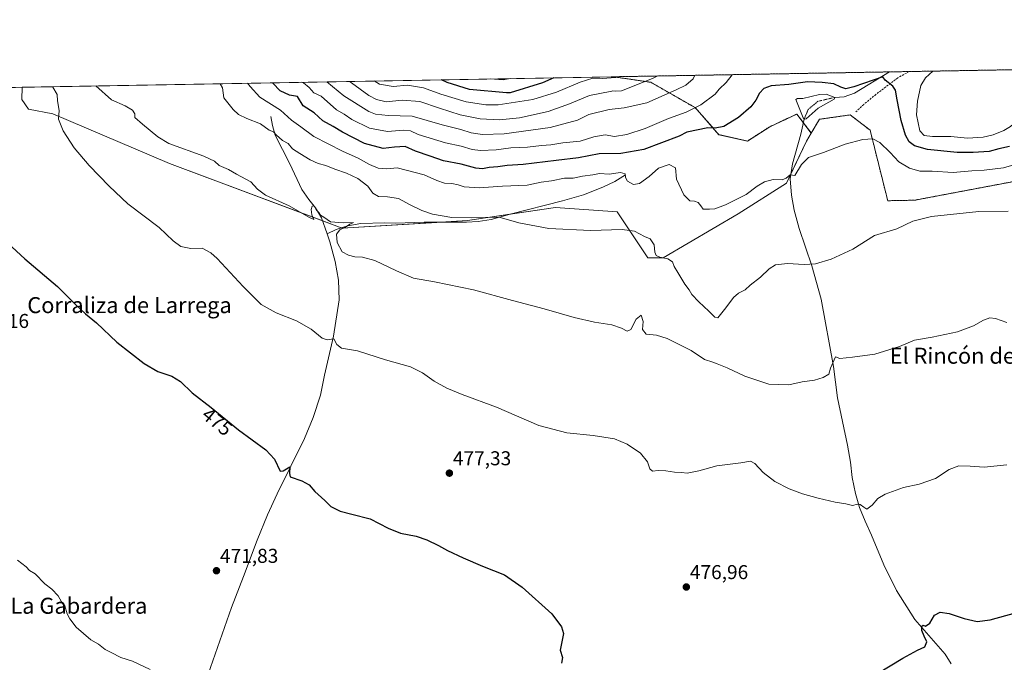
# Model space of a CAD drawing. Units: metres. Extents: x 621699 to 625168, y 4694794 to 4697167.
# Drawn here: x 623217 to 623709, y 4696846 to 4697167 of the extents above; entities that cross this region are included whole.
import ezdxf
from ezdxf.enums import TextEntityAlignment as Align

# ---------------------------------------------------------------- set-up
doc = ezdxf.new("R2010")
doc.units = ezdxf.units.M
doc.header["$MEASUREMENT"] = 0
for name, pattern in [('TRAZO_Y_PUNTO', [1, 0.5, -0.25, 0, -0.25]), ('TRAZOS', [0.75, 0.5, -0.25]), ('TRAZOSX2', [1.5, 1, -0.5])]:
    doc.linetypes.add(name, pattern=pattern)
for name, color, linetype, lineweight in [('Arbolado forestal', 92, 'TRAZOS', 0), ('Arbolado forestal CxS', 92, 'Continuous', 0), ('Carátula', 7, 'Continuous', 5), ('Comarca CxS', 133, 'Continuous', 0), ('Comunidad Autónoma CxS', 142, 'Continuous', 0), ('Corriente natural eje', 5, 'TRAZO_Y_PUNTO', 0), ('Corriente natural lineal', 142, 'Continuous', 13), ('Cultivos herbáceos CxS', 92, 'Continuous', 0), ('Curva de nivel maestra', 36, 'Continuous', 30), ('Curva de nivel normal', 36, 'Continuous', 0), ('Estanque', 2, 'Continuous', 0), ('Estanque Cxs', 2, 'Continuous', 0), ('Matorral', 135, 'Continuous', 0), ('Matorral CxS', 135, 'Continuous', 0), ('Municipio CxS', 142, 'Continuous', 0), ('Provincia CxS', 1, 'Continuous', 0), ('Punto de cota en terreno', 7, 'Continuous', 0), ('Rótulo de curva de nivel directora', 19, 'Continuous', 0), ('Rótulo de punto de cota en terreno', 19, 'Continuous', 0), ('Senda', 19, 'TRAZOSX2', 0), ('Texto cartográfico', 19, 'Continuous', 0)]:
    doc.layers.add(name, color=color, linetype=linetype, lineweight=lineweight)
doc.styles.add('Arial', font='txt', dxfattribs={"height": 0.2})

# ---------------------------------------------------------------- blocks, each defined once
blk = doc.blocks.new('*U151')
at = {"layer": 'Cultivos herbáceos CxS', "color": 92, "linetype": 'Continuous', "lineweight": 0}
blk.add_polyline3d([(622180.83, 4697115.29, 450.55), (623217.82, 4697133.63, 478.78), (623217.67, 4697127.54, 478.7), (623220.97, 4697122.59, 478.87), (623233.06, 4697120.39, 479.79), (623291.35, 4697095.52, 483.22), (623377.68, 4697063.17, 484.81), (623440.38, 4697066.98, 489.62), (623484.37, 4697073.58, 491.4), (623515.16, 4697071.38, 491.08), (623530.56, 4697048.28, 488.79), (623538.26, 4697048.28, 489.8), (623575.65, 4697070.28, 492.93), (623599.85, 4697085.69, 494.48), (623609.75, 4697106.59, 496.2), (623612.22, 4697110.72, 496.92), (623616.34, 4697117.6, 498.27), (623631.74, 4697119.8, 496.42), (623632.51, 4697119.2, 496.34), (623641.64, 4697112.09, 495.41), (623650.44, 4697076.89, 491.31), (623663.91, 4697077.16, 491), (623720.82, 4697087.89, 492.43)], dxfattribs=at)
blk = doc.blocks.new('*U158')
at = {"layer": 'Curva de nivel normal', "color": 36, "linetype": 'Continuous', "lineweight": 0}
blk.add_polyline3d([(623232.58, 4697133.89, 480), (623233.1, 4697133.63, 480), (623235.26, 4697130.01, 480), (623235.5, 4697126.79, 480), (623236.32, 4697121.96, 480), (623235.9, 4697117.67, 480), (623238.29, 4697111.78, 480), (623243.76, 4697103.32, 480), (623251.19, 4697094.44, 480), (623261.28, 4697084.09, 480), (623270.55, 4697075.36, 480), (623286.27, 4697063.47, 480), (623293.21, 4697056.9, 480), (623297.16, 4697054.02, 480), (623302.01, 4697053.07, 480), (623307.66, 4697053.16, 480), (623312.11, 4697050.86, 480), (623315.26, 4697048, 480), (623328.2, 4697033.95, 480), (623337.26, 4697024.96, 480), (623344.65, 4697020.9, 480), (623354.86, 4697016.8, 480), (623362.16, 4697012.64, 480), (623367.66, 4697008.24, 480), (623370.2, 4697007.39, 480), (623373.55, 4697007.92, 480), (623375, 4697004.97, 480), (623377.32, 4697003.26, 480), (623385.32, 4697001.87, 480), (623399.34, 4696997.28, 480), (623411.94, 4696993.8, 480), (623417.94, 4696990.91, 480), (623423.71, 4696986.69, 480), (623430.01, 4696983.22, 480), (623437.74, 4696980.07, 480), (623454.83, 4696973.71, 480), (623476.02, 4696964.53, 480), (623490.1, 4696960.82, 480), (623503.2, 4696959.54, 480), (623513.9, 4696957.84, 480), (623520.19, 4696955.28, 480), (623526.82, 4696950.72, 480), (623530.27, 4696946.42, 480), (623531.49, 4696942.83, 480), (623532.93, 4696941.75, 480), (623535.72, 4696942.09, 480), (623539.46, 4696941.95, 480), (623543.86, 4696941.18, 480), (623547.34, 4696941.03, 480), (623550.26, 4696940.67, 480), (623555.96, 4696941.95, 480), (623565, 4696944.39, 480), (623577.08, 4696945.94, 480), (623581.81, 4696946.66, 480), (623583.96, 4696945.48, 480), (623588.13, 4696940.98, 480), (623593.98, 4696936.53, 480), (623601.24, 4696932.88, 480), (623607.83, 4696930.38, 480), (623615.7, 4696928.22, 480), (623624.21, 4696926.26, 480), (623629.41, 4696925.34, 480), (623632.9, 4696924.47, 480), (623635.31, 4696925.26, 480), (623636.71, 4696925.09, 480), (623638.52, 4696923.67, 480), (623639.96, 4696922.78, 480), (623642.65, 4696924.72, 480), (623645.43, 4696927.97, 480), (623649.2, 4696930.18, 480), (623658.4, 4696933.53, 480), (623666.07, 4696935.22, 480), (623674.38, 4696938.12, 480), (623681.11, 4696942.56, 480), (623685.91, 4696944.39, 480), (623691.58, 4696944.29, 480), (623698.58, 4696943.65, 480), (623709.99, 4696944.86, 480)], dxfattribs=at)
blk = doc.blocks.new('*U161')
at = {"layer": 'Curva de nivel normal', "color": 36, "linetype": 'Continuous', "lineweight": 0}
for points in [[(623357.45, 4697136.09, 505), (623358.44, 4697135.75, 505), (623361.17, 4697133.53, 505), (623363.61, 4697130.89, 505), (623367.16, 4697129.12, 505), (623374.88, 4697122.27, 505), (623378.78, 4697120.24, 505), (623382.53, 4697117.42, 505), (623391.4, 4697113.2, 505), (623400.31, 4697111.46, 505), (623408.33, 4697112.16, 505), (623411.81, 4697111.84, 505), (623415.64, 4697109.96, 505), (623429.34, 4697105.82, 505), (623437.21, 4697104.19, 505), (623442.72, 4697102.44, 505), (623446.84, 4697101.93, 505), (623454.75, 4697102.32, 505), (623462.08, 4697103.28, 505), (623470.4, 4697103.73, 505), (623477.35, 4697104.5, 505), (623482.03, 4697104.85, 505), (623488, 4697105.82, 505), (623496.72, 4697106.66, 505), (623503.56, 4697108.85, 505), (623509.27, 4697109.9, 505), (623513.93, 4697108.98, 505), (623520.1, 4697109.95, 505), (623529.25, 4697113.01, 505), (623540.86, 4697118.02, 505), (623549.7, 4697121.08, 505), (623557.09, 4697124.83, 505), (623564.11, 4697130.1, 505), (623566.22, 4697132.64, 505), (623569.75, 4697136.04, 505), (623572.65, 4697139.9, 505)], [(623672.9, 4697141.67, 505), (623669.25, 4697138.39, 505), (623666.91, 4697134.41, 505), (623665.37, 4697126.72, 505), (623664.89, 4697119.75, 505), (623666.56, 4697111.91, 505), (623668.7, 4697109.44, 505), (623672.88, 4697108.97, 505), (623682.04, 4697108.95, 505), (623690.34, 4697108.23, 505), (623698.13, 4697108.66, 505), (623703.06, 4697109.89, 505), (623708.54, 4697111.92, 505), (623711.85, 4697114.01, 505), (623715.61, 4697117.33, 505), (623720.35, 4697122.75, 505), (623727.9, 4697135.49, 505), (623732.54, 4697142.73, 505)]]:
    blk.add_polyline3d(points, dxfattribs=at)
blk = doc.blocks.new('*U163')
at = {"layer": 'Curva de nivel normal', "color": 36, "linetype": 'Continuous', "lineweight": 0}
blk.add_polyline3d([(623709.91, 4697016.04, 485), (623704.25, 4697018.02, 485), (623701.44, 4697018.29, 485), (623698.35, 4697017.16, 485), (623693.28, 4697014.31, 485), (623685.25, 4697011.4, 485), (623672.64, 4697008.69, 485), (623663.88, 4697007.19, 485), (623656.25, 4697004.06, 485), (623643.97, 4697000.14, 485), (623632.81, 4696998.7, 485), (623626.41, 4696998.08, 485), (623624.33, 4696998.81, 485), (623621.91, 4696993.15, 485), (623621.04, 4696990.27, 485), (623618.22, 4696988.5, 485), (623613.84, 4696987.26, 485), (623607.7, 4696986.38, 485), (623600.92, 4696984.81, 485), (623591.05, 4696985.23, 485), (623579.08, 4696989.17, 485), (623570.2, 4696993.35, 485), (623565.19, 4696995.28, 485), (623563.07, 4696996.25, 485), (623558.92, 4696997.48, 485), (623552.24, 4697001.96, 485), (623546.85, 4697004.74, 485), (623540.18, 4697008.02, 485), (623534.77, 4697009.61, 485), (623529.67, 4697010.18, 485), (623527.89, 4697012.58, 485), (623528.16, 4697016.48, 485), (623527.26, 4697019.68, 485), (623524.71, 4697017.64, 485), (623521.95, 4697012.51, 485), (623520.22, 4697011.69, 485), (623517.42, 4697013.27, 485), (623512.6, 4697014.8, 485), (623503.85, 4697016.2, 485), (623493.74, 4697018.52, 485), (623478.73, 4697022.9, 485), (623462.82, 4697026.98, 485), (623443.38, 4697032.36, 485), (623423.8, 4697036.3, 485), (623413.42, 4697038.13, 485), (623404.96, 4697041.78, 485), (623394, 4697046.98, 485), (623387.88, 4697048.64, 485), (623384.05, 4697048.87, 485), (623380.93, 4697049.75, 485), (623377.65, 4697051.28, 485), (623375.17, 4697056.08, 485), (623374.9, 4697060.1, 485), (623376.6, 4697062.29, 485), (623379.4, 4697063.69, 485), (623381.61, 4697065.2, 485), (623383.32, 4697065.98, 485), (623378.27, 4697065.76, 485), (623371.94, 4697066.42, 485), (623368.55, 4697068.7, 485), (623366.82, 4697069.64, 485), (623366.13, 4697070.95, 485), (623364.97, 4697072.19, 485), (623363.66, 4697074.28, 485), (623362.65, 4697074.23, 485), (623362.17, 4697072.5, 485), (623362.59, 4697069.89, 485), (623363.59, 4697067.54, 485), (623361.02, 4697068.66, 485), (623351.15, 4697074.31, 485), (623339.46, 4697079.65, 485), (623335.38, 4697082.73, 485), (623332.03, 4697086.41, 485), (623324.87, 4697090.09, 485), (623320.94, 4697092.55, 485), (623316.32, 4697094.49, 485), (623313.94, 4697096.7, 485), (623308.51, 4697099.16, 485), (623291.08, 4697105.5, 485), (623285.64, 4697108.86, 485), (623277.99, 4697115.13, 485), (623274.13, 4697118.45, 485), (623274.12, 4697120.33, 485), (623272.87, 4697122.13, 485), (623269.23, 4697124.32, 485), (623262.38, 4697127.27, 485), (623254.54, 4697134.28, 485)], dxfattribs=at)
blk = doc.blocks.new('*U166')
at = {"layer": 'Curva de nivel normal', "color": 36, "linetype": 'Continuous', "lineweight": 0}
blk.add_polyline3d([(623719.35, 4697096.54, 495), (623708.36, 4697093.36, 495), (623698.67, 4697092.2, 495), (623692.46, 4697091.89, 495), (623683.13, 4697090.94, 495), (623672.71, 4697091.75, 495), (623666.54, 4697091.75, 495), (623661.4, 4697093.14, 495), (623655.98, 4697096.36, 495), (623651.58, 4697101.04, 495), (623646.52, 4697106.02, 495), (623642.96, 4697107.8, 495), (623638.07, 4697107.46, 495), (623629.14, 4697105.17, 495), (623618.31, 4697101.03, 495), (623610.82, 4697098.58, 495), (623607.32, 4697095.02, 495), (623603.92, 4697089.48, 495), (623601.59, 4697089.78, 495), (623599.71, 4697088.09, 495), (623597.63, 4697087.33, 495), (623593.11, 4697087.43, 495), (623588.79, 4697086.31, 495), (623585.12, 4697084.09, 495), (623579.73, 4697080.02, 495), (623569.26, 4697074.81, 495), (623564.07, 4697072.91, 495), (623561.29, 4697072.75, 495), (623558.21, 4697072.68, 495), (623557.08, 4697074.36, 495), (623555.6, 4697076.06, 495), (623553.81, 4697076.63, 495), (623551.5, 4697076.81, 495), (623548.44, 4697079.76, 495), (623544.9, 4697087.68, 495), (623544.35, 4697093.34, 495), (623541.18, 4697095.05, 495), (623535.92, 4697093.2, 495), (623531.26, 4697089.06, 495), (623526.29, 4697085.42, 495), (623523.43, 4697084.97, 495), (623520.38, 4697086.62, 495), (623519.3, 4697088.47, 495), (623519.22, 4697090.3, 495), (623516.84, 4697091, 495), (623511.23, 4697090.22, 495), (623506.44, 4697090.48, 495), (623503, 4697089.9, 495), (623497.83, 4697089.22, 495), (623493.2, 4697088.24, 495), (623488.85, 4697088.2, 495), (623482.33, 4697086.89, 495), (623477.28, 4697086.21, 495), (623470.27, 4697084.7, 495), (623457.93, 4697084.13, 495), (623446.27, 4697083.29, 495), (623438.68, 4697083.88, 495), (623435.76, 4697084.82, 495), (623432.6, 4697085.42, 495), (623428.87, 4697085.72, 495), (623425.09, 4697087.02, 495), (623418.72, 4697089.9, 495), (623405.25, 4697093.38, 495), (623400.05, 4697092.88, 495), (623395.65, 4697093.23, 495), (623391.34, 4697094.92, 495), (623385.75, 4697098.13, 495), (623377.9, 4697101.64, 495), (623363.55, 4697108.93, 495), (623357.08, 4697113.9, 495), (623352.37, 4697117.18, 495), (623346.86, 4697122.14, 495), (623336.65, 4697128.58, 495), (623331.67, 4697134.04, 495), (623330.43, 4697135.62, 495)], dxfattribs=at)
blk = doc.blocks.new('*U167')
at = {"layer": 'Curva de nivel normal', "color": 36, "linetype": 'Continuous', "lineweight": 0}
blk.add_polyline3d([(623515.52, 4697138.89, 520), (623514.53, 4697138.55, 520), (623507.72, 4697137.98, 520), (623503.05, 4697138.14, 520), (623496.72, 4697136.23, 520), (623484.93, 4697131.2, 520), (623472.96, 4697127.46, 520), (623455.72, 4697124.76, 520), (623449.49, 4697124.82, 520), (623439.78, 4697126.26, 520), (623427.1, 4697130.18, 520), (623418.42, 4697133.37, 520), (623410.46, 4697134.67, 520), (623403.25, 4697134.04, 520), (623396.39, 4697135.17, 520), (623393.72, 4697136.74, 520)], dxfattribs=at)
blk = doc.blocks.new('*U169')
at = {"layer": 'Curva de nivel normal', "color": 36, "linetype": 'Continuous', "lineweight": 0}
blk.add_polyline3d([(623451.76, 4697137.76, 530), (623458.25, 4697137.37, 530), (623461.74, 4697137.94, 530)], dxfattribs=at)
blk = doc.blocks.new('*U170')
at = {"layer": 'Curva de nivel normal', "color": 36, "linetype": 'Continuous', "lineweight": 0}
blk.add_polyline3d([(623369.99, 4697136.32, 510), (623378.6, 4697129.32, 510), (623391.1, 4697121.42, 510), (623394.4, 4697120.11, 510), (623400.8, 4697119.51, 510), (623412.7, 4697119.18, 510), (623427.71, 4697114.86, 510), (623436.98, 4697112.47, 510), (623442.18, 4697110.91, 510), (623447.88, 4697109.99, 510), (623458.66, 4697110.38, 510), (623481.66, 4697113.48, 510), (623495.28, 4697117.13, 510), (623501.06, 4697120, 510), (623511.27, 4697122.44, 510), (623518.71, 4697123.35, 510), (623529.98, 4697125.87, 510), (623544.68, 4697132.26, 510), (623549.51, 4697134.69, 510), (623553.11, 4697137.78, 510), (623554.07, 4697139.57, 510)], dxfattribs=at)
blk = doc.blocks.new('*U171')
at = {"layer": 'Curva de nivel normal', "color": 36, "linetype": 'Continuous', "lineweight": 0}
blk.add_polyline3d([(623381.42, 4697136.52, 515), (623382.41, 4697135.76, 515), (623391.11, 4697129.54, 515), (623394.82, 4697127.47, 515), (623399.66, 4697126.4, 515), (623407.65, 4697127.16, 515), (623416.51, 4697126.49, 515), (623426.3, 4697123.11, 515), (623436.73, 4697119.88, 515), (623446.73, 4697117.88, 515), (623456.44, 4697117.26, 515), (623466.3, 4697118.33, 515), (623480.74, 4697121.57, 515), (623491.38, 4697125.31, 515), (623501.34, 4697129.43, 515), (623512.52, 4697131.69, 515), (623513.05, 4697131.77, 515), (623514.32, 4697131.72, 515), (623517.34, 4697131.77, 515), (623532.85, 4697137.99, 515), (623535.49, 4697139.24, 515)], dxfattribs=at)
blk = doc.blocks.new('*U177')
at = {"layer": 'Curva de nivel maestra', "color": 36, "linetype": 'Continuous', "lineweight": 30}
blk.add_polyline3d([(623711.25, 4697104.04, 500), (623706.03, 4697102.78, 500), (623701.18, 4697101.44, 500), (623693.22, 4697101.06, 500), (623685.12, 4697100.99, 500), (623670.27, 4697102.55, 500), (623663.82, 4697104.39, 500), (623661.22, 4697106.4, 500), (623659.34, 4697109.6, 500), (623657.19, 4697117.03, 500), (623655.16, 4697127.36, 500), (623654.32, 4697132.08, 500), (623652.96, 4697134.17, 500), (623649.11, 4697137.17, 500), (623647.96, 4697138.74, 500), (623633.54, 4697133.82, 500), (623629.42, 4697132.83, 500), (623627.03, 4697133.71, 500), (623623.49, 4697135.31, 500), (623617.6, 4697136.06, 500), (623610.37, 4697136.4, 500), (623601.04, 4697134.99, 500), (623592.21, 4697134.35, 500), (623588.48, 4697133.03, 500), (623586.28, 4697130.72, 500), (623584.48, 4697127.13, 500), (623582.08, 4697123.75, 500), (623575.85, 4697118.54, 500), (623568.43, 4697114, 500), (623564.12, 4697113.08, 500), (623560.47, 4697113.25, 500), (623550.01, 4697111.09, 500), (623546.22, 4697109.24, 500), (623528.49, 4697102.51, 500), (623517.1, 4697100.46, 500), (623506.19, 4697100.26, 500), (623495.86, 4697098.35, 500), (623484.66, 4697097.06, 500), (623468.15, 4697094.97, 500), (623460.14, 4697094.49, 500), (623455.54, 4697093.82, 500), (623451.14, 4697093.54, 500), (623447.82, 4697092.87, 500), (623444.6, 4697093.22, 500), (623437.27, 4697095.22, 500), (623428.38, 4697096.84, 500), (623421.7, 4697099.09, 500), (623414.38, 4697101.72, 500), (623409.28, 4697103.94, 500), (623403.92, 4697103.63, 500), (623398.19, 4697103.08, 500), (623388.92, 4697105.55, 500), (623377.94, 4697111.15, 500), (623373.28, 4697114.01, 500), (623368.04, 4697116.86, 500), (623363.65, 4697120.81, 500), (623358.3, 4697124.31, 500), (623355.47, 4697128.91, 500), (623351.46, 4697129.65, 500), (623346.68, 4697131.88, 500), (623343.08, 4697135.63, 500), (623342.86, 4697135.84, 500)], dxfattribs=at)
blk = doc.blocks.new('*U179')
at = {"layer": 'Curva de nivel maestra', "color": 36, "linetype": 'Continuous', "lineweight": 30}
for points in [[(623208.37, 4697057.66, 475), (623219.04, 4697047.84, 475), (623235.48, 4697034.1, 475), (623244.38, 4697025.08, 475), (623249.37, 4697020.32, 475), (623254.98, 4697015.79, 475), (623265.01, 4697006.15, 475), (623278.72, 4696995.53, 475), (623285.64, 4696991.55, 475), (623292.61, 4696989.18, 475), (623296.87, 4696986.46, 475), (623302.74, 4696980.94, 475), (623312.17, 4696973.51, 475), (623325.88, 4696962.42, 475), (623339.5, 4696952.31, 475), (623343.9, 4696947.63, 475), (623346.78, 4696941.65, 475), (623348.25, 4696941.96, 475), (623351.54, 4696943.84, 475), (623351.4, 4696940.57, 475), (623351.67, 4696938.88, 475), (623357.59, 4696936.84, 475), (623361.3, 4696934.8, 475), (623364.1, 4696931.62, 475), (623369.08, 4696927, 475), (623372.02, 4696924.12, 475), (623376.65, 4696921.77, 475), (623382.51, 4696920.16, 475), (623391.8, 4696917.92, 475), (623400.79, 4696913.28, 475), (623406.82, 4696910.77, 475), (623414.66, 4696909.16, 475), (623420.08, 4696907.46, 475), (623425.81, 4696904.64, 475), (623430.36, 4696901.99, 475), (623438.15, 4696898.39, 475), (623447.92, 4696894.3, 475), (623458.87, 4696889.85, 475), (623467.76, 4696883.72, 475), (623482.48, 4696870.33, 475), (623487.4, 4696863.91, 475), (623488.35, 4696860.49, 475), (623486.64, 4696852.29, 475), (623487.78, 4696848.63, 475), (623487.28, 4696845.72, 475)], [(623645.25, 4696840.66, 475), (623657.91, 4696848.29, 475), (623665.25, 4696852.16, 475), (623669.04, 4696853.91, 475), (623669.9, 4696856.46, 475), (623668.58, 4696859.32, 475), (623667.52, 4696862.11, 475), (623667.42, 4696864.17, 475), (623668.11, 4696864.7, 475), (623669.24, 4696864.21, 475), (623671.47, 4696865.72, 475), (623673.74, 4696869.7, 475), (623676.64, 4696871.18, 475), (623681.08, 4696870.62, 475), (623688.62, 4696868.12, 475), (623695.15, 4696866.5, 475), (623701.58, 4696867.46, 475), (623714.24, 4696870.82, 475)]]:
    blk.add_polyline3d(points, dxfattribs=at)
blk = doc.blocks.new('*U184')
at = {"layer": 'Curva de nivel maestra', "color": 36, "linetype": 'Continuous', "lineweight": 30}
blk.add_polyline3d([(623483.45, 4697138.32, 525), (623477.88, 4697135.78, 525), (623461.72, 4697130.79, 525), (623459.88, 4697130.76, 525), (623441.34, 4697132.5, 525), (623430.14, 4697135.92, 525), (623427.42, 4697137.33, 525)], dxfattribs=at)
blk = doc.blocks.new('5PATER')
at = {"layer": 'Carátula', "linetype": 'Continuous', "lineweight": 5}
h = blk.add_hatch(color=250, dxfattribs=at)
edge = h.paths.add_edge_path()
edge.add_ellipse((0, 0.01), major_axis=(-1.33, -1.34), ratio=0.999422, start_angle=0, end_angle=360)

msp = doc.modelspace()

# ---------------------------------------------------------------- linework, layer by layer
at = {"layer": 'Arbolado forestal', "color": 92, "linetype": 'TRAZOS', "lineweight": 0}
for points in [[(623513.29, 4697138.85, 519.78), (623651.38, 4697141.29, 501.12), (623661.1, 4697141.46, 502.21), (623798.34, 4697143.89, 493), (623821.57, 4697144.3, 495.99), (624078.69, 4697148.85, 513.09), (624162.89, 4697150.33, 518.56), (624229.67, 4697151.52, 528)], [(623513.29, 4697138.85, 519.78), (623531.94, 4697136.11, 513.9), (623554.17, 4697123.41, 505.05), (623566.07, 4697109.91, 499.47), (623580.36, 4697106.74, 497.52), (623591.48, 4697113.88, 497.43), (623604.97, 4697120.23, 497.8), (623608.27, 4697115.9, 497.66), (623612.22, 4697110.72, 496.92)], [(623612.22, 4697110.72, 496.92), (623616.34, 4697117.6, 498.27), (623631.74, 4697119.8, 496.42), (623632.51, 4697119.2, 496.34), (623641.64, 4697112.1, 495.41), (623650.44, 4697076.89, 491.31), (623663.91, 4697077.16, 491), (623720.82, 4697087.89, 492.43)]]:
    msp.add_polyline3d(points, dxfattribs=at)
at = {"layer": 'Arbolado forestal CxS', "color": 92, "linetype": 'Continuous', "lineweight": 0}
msp.add_polyline3d([(623720.82, 4697087.89, 492.43), (623663.91, 4697077.16, 491), (623650.44, 4697076.89, 491.31), (623641.64, 4697112.09, 495.41), (623632.51, 4697119.2, 496.34), (623631.74, 4697119.8, 496.42), (623616.34, 4697117.6, 498.27), (623612.22, 4697110.72, 496.92), (623604.97, 4697120.23, 497.8), (623591.48, 4697113.88, 497.43), (623580.36, 4697106.74, 497.52), (623566.08, 4697109.91, 499.47), (623554.17, 4697123.41, 505.05), (623531.94, 4697136.11, 513.9), (623513.29, 4697138.85, 519.78), (624229.67, 4697151.52, 528)], dxfattribs=at)
at = {"layer": 'Comarca CxS', "color": 133, "linetype": 'Continuous', "lineweight": 0}
msp.add_polyline3d([(625168.47, 4694854.15, 379.25), (621739.01, 4694793.57, 349.13), (621698.73, 4697106.77, 433.96), (625127.06, 4697167.38, 640.63), (625168.47, 4694854.15, 379.25)], close=True, dxfattribs=at)
msp.add_polyline3d([(625168.47, 4694854.15, 379.25), (621739.01, 4694793.57, 349.13), (621698.73, 4697106.77, 433.96), (625127.06, 4697167.38, 640.63), (625168.47, 4694854.15, 379.25)], close=True, dxfattribs=at)
at = {"layer": 'Comunidad Autónoma CxS', "color": 142, "linetype": 'Continuous', "lineweight": 0}
msp.add_polyline3d([(625168.47, 4694854.15, 379.25), (621739.01, 4694793.57, 349.13), (621698.73, 4697106.77, 433.96), (625127.06, 4697167.38, 640.63), (625168.47, 4694854.15, 379.25)], close=True, dxfattribs=at)
msp.add_polyline3d([(625168.47, 4694854.15, 379.25), (621739.01, 4694793.57, 349.13), (621698.73, 4697106.77, 433.96), (625127.06, 4697167.38, 640.63), (625168.47, 4694854.15, 379.25)], close=True, dxfattribs=at)
at = {"layer": 'Corriente natural eje', "color": 5, "linetype": 'TRAZO_Y_PUNTO', "lineweight": 0}
msp.add_polyline3d([(623623.95, 4697128.57, 497.77), (623615.55, 4697126.59, 497.48), (623610.68, 4697122.52, 497.51), (623608.64, 4697117.63, 497.78)], dxfattribs=at)
at = {"layer": 'Corriente natural lineal', "color": 142, "linetype": 'Continuous', "lineweight": 13}
for points in [[(623651.38, 4697141.29, 501.12), (623651.38, 4697141.29, 501.12), (623633.88, 4697130.62, 498.49), (623628.65, 4697128.83, 498.09), (623623.95, 4697128.57, 497.77)], [(623342.09, 4697119, 491.22), (623342.85, 4697114.49, 490.61), (623344.28, 4697109.61, 489.92), (623351.62, 4697095.4, 487.87), (623357.52, 4697082.48, 486.38), (623361.03, 4697077.47, 485.75), (623364.45, 4697073.27, 485.45), (623367.47, 4697068.38, 485), (623370.17, 4697060.41, 484.04)], [(623608.64, 4697117.63, 497.78), (623607.06, 4697110.18, 496.92), (623602.8, 4697095.29, 495.31), (623601.7, 4697087.87, 494.57), (623602.34, 4697079.61, 493.78), (623603.66, 4697072.11, 492.97), (623606.15, 4697063, 491.62), (623612.44, 4697044.31, 489.75), (623617.1, 4697027.73, 487.94), (623623.39, 4696994.09, 484.69), (623625.31, 4696978.39, 483.35), (623630.4, 4696954.77, 481.74), (623631.82, 4696946.14, 481.05), (623632.69, 4696938.52, 480.67), (623634.31, 4696930.58, 480.38), (623636.26, 4696923.63, 479.63), (623639.11, 4696916.68, 479.32), (623642.34, 4696909.7, 478.69), (623648.43, 4696894.92, 477.72), (623654.89, 4696882.08, 476.61), (623664.03, 4696867.55, 475.54), (623679.15, 4696850.18, 473.71), (623682.19, 4696845.37, 473.19)], [(623519.3, 4697089.8, 495.19), (623514.02, 4697086.51, 493.79), (623507.99, 4697083.66, 493.25), (623498.41, 4697079.9, 492.55), (623487.84, 4697076.91, 491.8), (623461.65, 4697070.19, 490.49), (623452.23, 4697067.54, 489.69), (623445.66, 4697066.51, 489.39), (623439.91, 4697066.21, 489.43), (623418.71, 4697066.23, 488.46), (623404.56, 4697065.73, 487.41), (623398.88, 4697065.91, 486.74), (623387.09, 4697065.43, 485.89), (623380.52, 4697064.4, 485.5), (623374.73, 4697062.51, 484.45), (623370.17, 4697060.41, 484.04)], [(623370.17, 4697060.41, 484.04), (623371.57, 4697056.27, 483.64), (623374.18, 4697046.47, 483.23), (623375.95, 4697037.13, 482.19), (623376.25, 4697027.43, 481.58), (623373.35, 4697009.2, 480.05), (623368.94, 4696989.74, 478.47), (623366.91, 4696979.63, 477.38), (623363.3, 4696968.6, 476.65), (623358.93, 4696957.99, 476.04), (623345.15, 4696930.35, 474.23), (623340.38, 4696919.81, 473.47), (623335.22, 4696907.21, 472.83), (623328.48, 4696889.06, 472.07), (623322.48, 4696873.56, 471.36), (623310.72, 4696840.32, 470.32), (623304.95, 4696822.93, 470.03), (623300.11, 4696806.23, 469.74), (623295.31, 4696788.57, 469.46), (623291.13, 4696775.7, 468.68), (623290.28, 4696772.13, 468.85)]]:
    msp.add_polyline3d(points, dxfattribs=at)
at = {"layer": 'Cultivos herbáceos CxS', "color": 92, "linetype": 'Continuous', "lineweight": 0}
for points in [[(622180.83, 4697115.29, 450.55), (622351.99, 4697118.32, 453.21), (622353.5, 4697118.35, 453.16), (622355.01, 4697118.37, 453.11), (622357.32, 4697118.41, 453.26), (622673.82, 4697124.01, 462.03), (623147.98, 4697132.39, 475.36), (623149.51, 4697132.42, 475.37), (623151.05, 4697132.45, 475.39), (623217.82, 4697133.63, 478.78)], [(623217.82, 4697133.63, 478.78), (623217.67, 4697127.54, 478.7), (623220.97, 4697122.59, 478.87), (623233.06, 4697120.39, 479.79), (623291.35, 4697095.52, 483.22), (623368.01, 4697066.8, 484.91), (623377.25, 4697063.33, 484.69), (623377.68, 4697063.17, 484.81), (623427.88, 4697066.22, 489.2), (623440.38, 4697066.98, 489.62), (623461.52, 4697070.15, 490.47), (623484.37, 4697073.58, 491.4), (623515.16, 4697071.38, 491.08), (623530.56, 4697048.28, 488.79), (623538.26, 4697048.28, 489.8), (623575.65, 4697070.28, 492.93), (623599.85, 4697085.69, 494.48), (623602.07, 4697090.39, 494.83), (623609.75, 4697106.59, 496.2), (623612.22, 4697110.72, 496.92)], [(623612.22, 4697110.72, 496.92), (623616.34, 4697117.6, 498.27), (623631.74, 4697119.8, 496.42), (623632.51, 4697119.2, 496.34), (623641.64, 4697112.1, 495.41), (623650.44, 4697076.89, 491.31), (623663.91, 4697077.16, 491), (623720.82, 4697087.89, 492.43)]]:
    msp.add_polyline3d(points, dxfattribs=at)
at = {"layer": 'Curva de nivel normal', "color": 36, "linetype": 'Continuous', "lineweight": 0}
for points in [[(623316.76, 4697135.38, 490), (623317.93, 4697133.3, 490), (623318.54, 4697128.26, 490), (623323.21, 4697122.51, 490), (623325.88, 4697120.04, 490), (623330.03, 4697117.94, 490), (623336.88, 4697115.27, 490), (623341.28, 4697112.15, 490), (623343.47, 4697111.36, 490), (623344.79, 4697109.83, 490), (623347.92, 4697107.03, 490), (623350.7, 4697105.42, 490), (623352.94, 4697102.76, 490), (623356.6, 4697100.58, 490), (623361.65, 4697097.29, 490), (623365.68, 4697095.51, 490), (623369.62, 4697094.46, 490), (623374.07, 4697092.59, 490), (623379.88, 4697090.65, 490), (623385.62, 4697087.94, 490), (623390.62, 4697084.19, 490), (623393.03, 4697080.74, 490), (623395.91, 4697078.96, 490), (623400.38, 4697078.89, 490), (623405.86, 4697078.02, 490), (623411.76, 4697074.82, 490), (623417.54, 4697071.96, 490), (623422.86, 4697070.1, 490), (623432.51, 4697068.45, 490), (623442.58, 4697068.31, 490), (623456.13, 4697068.66, 490), (623466.07, 4697065.76, 490), (623481.1, 4697062.93, 490), (623501.89, 4697062.05, 490), (623517.7, 4697062.54, 490), (623523.9, 4697061.73, 490), (623528.79, 4697058.96, 490), (623531.72, 4697057.89, 490), (623533.61, 4697054.79, 490), (623533.94, 4697051.11, 490), (623534.62, 4697049.46, 490), (623536.48, 4697048.65, 490), (623540.58, 4697047.85, 490), (623542.79, 4697046.27, 490), (623543.76, 4697044.01, 490), (623545.59, 4697041.01, 490), (623548.94, 4697035.12, 490), (623551.21, 4697032.29, 490), (623552.59, 4697030.06, 490), (623555.93, 4697026.29, 490), (623560.94, 4697021.71, 490), (623564.07, 4697018.71, 490), (623565.51, 4697018.36, 490), (623569.59, 4697023.4, 490), (623573.26, 4697028.58, 490), (623575.92, 4697030.72, 490), (623579.14, 4697032.28, 490), (623581.73, 4697034.71, 490), (623586.88, 4697038.62, 490), (623591.19, 4697042.93, 490), (623594.26, 4697044.8, 490), (623600.26, 4697045.46, 490), (623608.59, 4697045.06, 490), (623614.26, 4697045.43, 490), (623622.2, 4697047.61, 490), (623633.06, 4697052.71, 490), (623643.87, 4697059.45, 490), (623654.91, 4697062.85, 490), (623662.91, 4697066.66, 490), (623672.25, 4697069.06, 490), (623695.91, 4697071.48, 490), (623710.58, 4697071.62, 490)], [(623281.73, 4696842.51, 470), (623272.84, 4696846.74, 470), (623267.05, 4696848.57, 470), (623262.23, 4696851.04, 470), (623259.29, 4696852.6, 470), (623255.89, 4696855.25, 470), (623252.02, 4696857.42, 470), (623244.83, 4696863.66, 470), (623241.55, 4696867.89, 470), (623240.27, 4696870.37, 470), (623239.01, 4696874.45, 470), (623237.43, 4696876.43, 470), (623235.84, 4696879.34, 470), (623232.56, 4696882.72, 470), (623229.08, 4696885.4, 470), (623224.22, 4696890.34, 470), (623221.47, 4696892.11, 470), (623219.71, 4696893.86, 470), (623215.35, 4696897.24, 470)]]:
    msp.add_polyline3d(points, dxfattribs=at)
at = {"layer": 'Estanque', "color": 2, "linetype": 'Continuous', "lineweight": 0}
msp.add_polyline3d([(623623.95, 4697128.57, 497.77), (623623.62, 4697127.67, 497.77), (623615.61, 4697123.18, 497.74), (623609.66, 4697117.84, 497.82), (623608.64, 4697117.63, 497.78), (623608.13, 4697118.35, 497.82), (623604.45, 4697127.41, 498), (623605.27, 4697128.01, 497.87), (623607.97, 4697127.96, 497.59), (623616.25, 4697130.02, 497.85), (623619.74, 4697130.09, 498.03), (623623.95, 4697128.57, 497.77)], dxfattribs=at)
at = {"layer": 'Estanque Cxs', "color": 2, "linetype": 'Continuous', "lineweight": 0}
msp.add_polyline3d([(623623.95, 4697128.57, 497.77), (623623.62, 4697127.67, 497.77), (623615.61, 4697123.18, 497.74), (623609.66, 4697117.84, 497.82), (623608.64, 4697117.63, 497.78), (623608.13, 4697118.35, 497.82), (623604.45, 4697127.41, 498), (623605.27, 4697128.01, 497.87), (623607.97, 4697127.96, 497.59), (623616.25, 4697130.02, 497.85), (623619.74, 4697130.09, 498.03), (623623.95, 4697128.57, 497.77)], close=True, dxfattribs=at)
at = {"layer": 'Matorral', "color": 135, "linetype": 'Continuous', "lineweight": 0}
for points in [[(623217.82, 4697133.63, 478.78), (623513.29, 4697138.85, 519.78)], [(623513.29, 4697138.85, 519.78), (623531.94, 4697136.11, 513.9), (623554.17, 4697123.41, 505.05), (623566.07, 4697109.91, 499.47), (623580.36, 4697106.74, 497.52), (623591.48, 4697113.88, 497.43), (623604.97, 4697120.23, 497.8), (623608.27, 4697115.9, 497.66), (623612.22, 4697110.72, 496.92)], [(623217.82, 4697133.63, 478.78), (623217.67, 4697127.54, 478.7), (623220.97, 4697122.59, 478.87), (623233.06, 4697120.39, 479.79), (623291.35, 4697095.52, 483.22), (623368.01, 4697066.8, 484.91), (623377.25, 4697063.33, 484.69), (623377.68, 4697063.17, 484.81), (623427.88, 4697066.22, 489.2), (623440.38, 4697066.98, 489.62), (623461.52, 4697070.15, 490.47), (623484.37, 4697073.58, 491.4), (623515.16, 4697071.38, 491.08), (623530.56, 4697048.28, 488.79), (623538.26, 4697048.28, 489.8), (623575.65, 4697070.28, 492.93), (623599.85, 4697085.69, 494.48), (623602.07, 4697090.39, 494.83), (623609.75, 4697106.59, 496.2), (623612.22, 4697110.72, 496.92)]]:
    msp.add_polyline3d(points, dxfattribs=at)
at = {"layer": 'Matorral CxS', "color": 135, "linetype": 'Continuous', "lineweight": 0}
msp.add_polyline3d([(623612.22, 4697110.72, 496.92), (623609.75, 4697106.59, 496.2), (623599.85, 4697085.69, 494.48), (623575.65, 4697070.28, 492.93), (623538.26, 4697048.28, 489.8), (623530.56, 4697048.28, 488.79), (623515.16, 4697071.38, 491.08), (623484.37, 4697073.58, 491.4), (623440.38, 4697066.98, 489.62), (623377.68, 4697063.17, 484.81), (623291.35, 4697095.52, 483.22), (623233.06, 4697120.39, 479.79), (623220.97, 4697122.59, 478.87), (623217.67, 4697127.54, 478.7), (623217.82, 4697133.63, 478.78), (623513.29, 4697138.85, 519.78), (623531.94, 4697136.11, 513.9), (623554.17, 4697123.41, 505.05), (623566.08, 4697109.91, 499.47), (623580.36, 4697106.74, 497.52), (623591.48, 4697113.88, 497.43), (623604.97, 4697120.23, 497.8), (623612.22, 4697110.72, 496.92)], close=True, dxfattribs=at)
at = {"layer": 'Municipio CxS', "color": 142, "linetype": 'Continuous', "lineweight": 0}
msp.add_polyline3d([(622479.43, 4697120.57, 458.57), (625127.06, 4697167.38, 640.63), (625168.47, 4694854.15, 379.25), (622151.67, 4694800.86, 352)], dxfattribs=at)
msp.add_polyline3d([(622479.43, 4697120.57, 458.57), (625127.06, 4697167.38, 640.63), (625168.47, 4694854.15, 379.25), (622151.67, 4694800.86, 352)], dxfattribs=at)
at = {"layer": 'Provincia CxS', "color": 1, "linetype": 'Continuous', "lineweight": 0}
msp.add_polyline3d([(622151.67, 4694800.86, 352), (621739.01, 4694793.57, 349.13), (621704.08, 4696799.58, 428.87), (621698.73, 4697106.77, 433.96), (625127.06, 4697167.38, 640.63), (625168.47, 4694854.15, 379.25), (622151.67, 4694800.86, 352)], close=True, dxfattribs=at)
msp.add_polyline3d([(622151.67, 4694800.86, 352), (621739.01, 4694793.57, 349.13), (621704.08, 4696799.58, 428.87), (621698.73, 4697106.77, 433.96), (625127.06, 4697167.38, 640.63), (625168.47, 4694854.15, 379.25), (622151.67, 4694800.86, 352)], close=True, dxfattribs=at)
at = {"layer": 'Senda', "color": 19, "linetype": 'TRAZOSX2', "lineweight": 0}
msp.add_polyline3d([(623661.1, 4697141.46, 502.21), (623661.09, 4697141.46, 502.21), (623655.46, 4697138.34, 500.81), (623644.52, 4697130.03, 498.45), (623638.44, 4697125.02, 497.46), (623634.57, 4697121.31, 496.68)], dxfattribs=at)

# ---------------------------------------------------------------- block references
at = {"layer": 'Cultivos herbáceos CxS', "color": 92, "linetype": 'Continuous', "lineweight": 0}
msp.add_blockref('*U151', (0, 0), dxfattribs=at)
at = {"layer": 'Curva de nivel maestra', "color": 36, "linetype": 'Continuous', "lineweight": 30}
for name in ['*U184', '*U177', '*U179']:
    msp.add_blockref(name, (0, 0), dxfattribs=at)
at = {"layer": 'Curva de nivel normal', "color": 36, "linetype": 'Continuous', "lineweight": 0}
for name in ['*U167', '*U169', '*U161', '*U170', '*U171', '*U166', '*U158', '*U163']:
    msp.add_blockref(name, (0, 0), dxfattribs=at)
at = {"layer": 'Punto de cota en terreno', "linetype": 'Continuous', "lineweight": 0}
for p in [(623431.32, 4696940.71, 477.33), (623314.89, 4696891.94, 471.83), (623549.78, 4696883.81, 476.96)]:
    msp.add_blockref('5PATER', p, dxfattribs=at)

# ---------------------------------------------------------------- texts
at = {"layer": 'Rótulo de curva de nivel directora', "color": 19, "linetype": 'Continuous', "lineweight": 0, "style": 'Arial'}
msp.add_text('475', height=7, rotation=-38.9695, dxfattribs=at).set_placement((623315.27, 4696966.47), align=Align.MIDDLE_CENTER)
at = {"layer": 'Rótulo de punto de cota en terreno', "color": 19, "linetype": 'Continuous', "lineweight": 0, "style": 'Arial'}
for s, p in [('472,16', (623192.04, 4697011.11)), ('477,33', (623433.08, 4696942.47)), ('471,83', (623316.65, 4696893.7)), ('476,96', (623551.54, 4696885.57))]:
    msp.add_text(s, height=7, dxfattribs=at).set_placement(p, align=Align.BOTTOM_LEFT)
at = {"layer": 'Texto cartográfico', "color": 19, "linetype": 'Continuous', "lineweight": 0, "style": 'Arial'}
for s, p in [('Corraliza de Larrega', (623271.43, 4697024.71)), ('El Rincón del Rojo', (623697.07, 4696999.41)), ('La Gabardera', (623246.1, 4696874.44))]:
    msp.add_text(s, height=8, dxfattribs=at).set_placement(p, align=Align.MIDDLE_CENTER)

doc.saveas('drawing.dxf')
